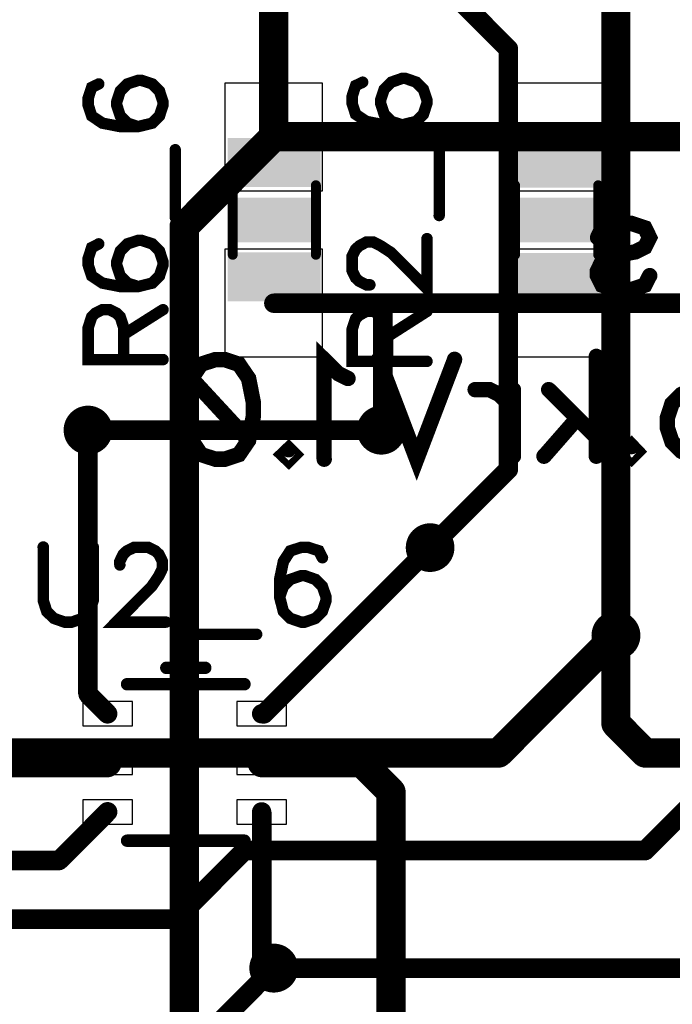
# Model space of a CAD drawing. Extents: x 0 to 1.18, y 0 to 0.98.
# Drawn here: x 0.33 to 0.59, y 0.23 to 0.63 of the extents above; entities that cross this region are included whole.
import ezdxf

# ---------------------------------------------------------------- set-up
doc = ezdxf.new("R2010")
doc.units = 0
for name, color, linetype in [('Bottom', 6, 'CONTINUOUS'), ('Bottom_Silk', 11, 'CONTINUOUS'), ('Drill_Bottom', 8, 'CONTINUOUS'), ('Drill_Top', 7, 'CONTINUOUS'), ('Top', 5, 'CONTINUOUS'), ('Top_Assy', 1, 'CONTINUOUS'), ('Top_Mask', 3, 'CONTINUOUS'), ('Top_Paste', 4, 'CONTINUOUS'), ('Top_Silk', 2, 'CONTINUOUS')]:
    doc.layers.add(name, color=color, linetype=linetype)

msp = doc.modelspace()

# ---------------------------------------------------------------- linework, layer by layer
at = {"layer": 'Bottom', "linetype": 'CONTINUOUS'}
for points, const_width in [([(0.5236, 0.6181), (0.3465, 0.7953)], 0.0079), ([(0.5669, 0.6929), (0.5669, 0.3819)], 0.0118), ([(0.5236, 0.4488), (0.5236, 0.6181)], 0.0079), ([(0.5787, 0.2953), (0.811, 0.5276)], 0.0079), ([(0.4724, 0.4646), (0.3543, 0.4646)], 0.0079), ([(0.4921, 0.4173), (0.5236, 0.4488)], 0.0079), ([(0.4921, 0.4173), (0.4921, 0.4173)], 0.0079), ([(0.5197, 0.3346), (0.5669, 0.3819)], 0.0118), ([(0.2441, 0.3346), (0.5197, 0.3346)], 0.0118), ([(0.3898, 0.2677), (0.4173, 0.2953)], 0.0079), ([(0.4173, 0.2953), (0.5787, 0.2953)], 0.0079), ([(0.2126, 0.2677), (0.3898, 0.2677)], 0.0079), ([(0.3724, 0.1913), (0.4291, 0.248)], 0.0079), ([(0.4291, 0.248), (0.9724, 0.248)], 0.0079)]:
    msp.add_lwpolyline(points, dxfattribs=dict(at, const_width=const_width))
for points, const_width in [([(0.5217, 0.6181, 1), (0.5256, 0.6181, 1), (0.5217, 0.6181, 1)], 0.0039), ([(0.5217, 0.6181, 1), (0.5256, 0.6181, 1), (0.5217, 0.6181, 1)], 0.0039), ([(0.3593, 0.4646, 1), (0.3494, 0.4646, 1), (0.3593, 0.4646, 1)], 0.0098), ([(0.4774, 0.4646, 1), (0.4675, 0.4646, 1), (0.4774, 0.4646, 1)], 0.0098), ([(0.3524, 0.4646, 1), (0.3563, 0.4646, 1), (0.3524, 0.4646, 1)], 0.0039), ([(0.4705, 0.4646, 1), (0.4744, 0.4646, 1), (0.4705, 0.4646, 1)], 0.0039), ([(0.5217, 0.4488, 1), (0.5256, 0.4488, 1), (0.5217, 0.4488, 1)], 0.0039), ([(0.5217, 0.4488, 1), (0.5256, 0.4488, 1), (0.5217, 0.4488, 1)], 0.0039), ([(0.497, 0.4173, 1), (0.4872, 0.4173, 1), (0.497, 0.4173, 1)], 0.0098), ([(0.4902, 0.4173, 1), (0.4941, 0.4173, 1), (0.4902, 0.4173, 1)], 0.0039), ([(0.4902, 0.4173, 1), (0.4941, 0.4173, 1), (0.4902, 0.4173, 1)], 0.0039), ([(0.5719, 0.3819, 1), (0.562, 0.3819, 1), (0.5719, 0.3819, 1)], 0.0098), ([(0.564, 0.3819, 1), (0.5699, 0.3819, 1), (0.564, 0.3819, 1)], 0.0059), ([(0.564, 0.3819, 1), (0.5699, 0.3819, 1), (0.564, 0.3819, 1)], 0.0059), ([(0.5167, 0.3346, 1), (0.5226, 0.3346, 1), (0.5167, 0.3346, 1)], 0.0059), ([(0.5167, 0.3346, 1), (0.5226, 0.3346, 1), (0.5167, 0.3346, 1)], 0.0059), ([(0.4154, 0.2953, 1), (0.4193, 0.2953, 1), (0.4154, 0.2953, 1)], 0.0039), ([(0.4154, 0.2953, 1), (0.4193, 0.2953, 1), (0.4154, 0.2953, 1)], 0.0039), ([(0.5768, 0.2953, 1), (0.5807, 0.2953, 1), (0.5768, 0.2953, 1)], 0.0039), ([(0.5768, 0.2953, 1), (0.5807, 0.2953, 1), (0.5768, 0.2953, 1)], 0.0039), ([(0.3878, 0.2677, 1), (0.3917, 0.2677, 1), (0.3878, 0.2677, 1)], 0.0039), ([(0.3878, 0.2677, 1), (0.3917, 0.2677, 1), (0.3878, 0.2677, 1)], 0.0039), ([(0.4341, 0.248, 1), (0.4242, 0.248, 1), (0.4341, 0.248, 1)], 0.0098), ([(0.4272, 0.248, 1), (0.4311, 0.248, 1), (0.4272, 0.248, 1)], 0.0039), ([(0.4272, 0.248, 1), (0.4311, 0.248, 1), (0.4272, 0.248, 1)], 0.0039)]:
    msp.add_lwpolyline(points, format="xyb", dxfattribs=dict(at, const_width=const_width))
at = {"layer": 'Bottom_Silk', "linetype": 'CONTINUOUS', "const_width": 0.0062}
for points in [[(0.5595, 0.5421), (0.5614, 0.546), (0.5671, 0.5479), (0.5729, 0.5479), (0.5786, 0.546), (0.5805, 0.5421), (0.5786, 0.5383), (0.5748, 0.5364), (0.5652, 0.5345), (0.5614, 0.5326), (0.5595, 0.5287), (0.5595, 0.5268), (0.5614, 0.523), (0.5671, 0.5211), (0.5729, 0.5211), (0.5786, 0.523), (0.5805, 0.5268)], [(0.459, 0.4854), (0.4552, 0.4873), (0.4494, 0.493), (0.4494, 0.4529)], [(0.4094, 0.493), (0.4151, 0.4911), (0.419, 0.4854), (0.4209, 0.4758), (0.4209, 0.4701), (0.419, 0.4605), (0.4151, 0.4548), (0.4094, 0.4529), (0.4056, 0.4529), (0.3998, 0.4548), (0.396, 0.4605), (0.3941, 0.4701), (0.3941, 0.4758), (0.396, 0.4854), (0.3998, 0.4911), (0.4056, 0.493), (0.4094, 0.493)], [(0.502, 0.4931), (0.4867, 0.4529), (0.4714, 0.4931)], [(0.559, 0.4943), (0.559, 0.4541)], [(0.396, 0.4854), (0.419, 0.4605)], [(0.5256, 0.4694), (0.5237, 0.4752), (0.5199, 0.479), (0.516, 0.4809), (0.5103, 0.4809)], [(0.5256, 0.4809), (0.5256, 0.4541)], [(0.5399, 0.4809), (0.559, 0.4618)], [(0.6029, 0.4809), (0.6067, 0.479), (0.6106, 0.4752), (0.6125, 0.4694), (0.6125, 0.4656), (0.6106, 0.4599), (0.6067, 0.4561), (0.6029, 0.4541), (0.5972, 0.4541), (0.5933, 0.4561), (0.5895, 0.4599), (0.5876, 0.4656), (0.5876, 0.4694), (0.5895, 0.4752), (0.5933, 0.479), (0.5972, 0.4809), (0.6029, 0.4809)], [(0.5514, 0.4694), (0.538, 0.4541)], [(0.5733, 0.458), (0.5752, 0.456), (0.5733, 0.4541), (0.5714, 0.456), (0.5733, 0.458)], [(0.4352, 0.4567), (0.4371, 0.4548), (0.4352, 0.4529), (0.4332, 0.4548), (0.4352, 0.4567)]]:
    msp.add_lwpolyline(points, dxfattribs=at)
at = {"layer": 'Bottom_Silk', "linetype": 'CONTINUOUS', "const_width": 0.0031}
for points in [[(0.558, 0.5421, 1), (0.561, 0.5421, 1), (0.558, 0.5421, 1)], [(0.579, 0.5268, 1), (0.5821, 0.5268, 1), (0.579, 0.5268, 1)], [(0.4078, 0.493, 1), (0.4109, 0.493, 1), (0.4078, 0.493, 1)], [(0.4698, 0.4931, 1), (0.4729, 0.4931, 1), (0.4698, 0.4931, 1)], [(0.5004, 0.4931, 1), (0.5035, 0.4931, 1), (0.5004, 0.4931, 1)], [(0.5575, 0.4943, 1), (0.5606, 0.4943, 1), (0.5575, 0.4943, 1)], [(0.3945, 0.4854, 1), (0.3976, 0.4854, 1), (0.3945, 0.4854, 1)], [(0.4575, 0.4854, 1), (0.4606, 0.4854, 1), (0.4575, 0.4854, 1)], [(0.5087, 0.4809, 1), (0.5118, 0.4809, 1), (0.5087, 0.4809, 1)], [(0.5241, 0.4809, 1), (0.5272, 0.4809, 1), (0.5241, 0.4809, 1)], [(0.5383, 0.4809, 1), (0.5414, 0.4809, 1), (0.5383, 0.4809, 1)], [(0.5241, 0.4694, 1), (0.5272, 0.4694, 1), (0.5241, 0.4694, 1)], [(0.5498, 0.4694, 1), (0.5529, 0.4694, 1), (0.5498, 0.4694, 1)], [(0.5575, 0.4618, 1), (0.5606, 0.4618, 1), (0.5575, 0.4618, 1)], [(0.4174, 0.4605, 1), (0.4205, 0.4605, 1), (0.4174, 0.4605, 1)], [(0.5718, 0.458, 1), (0.5749, 0.458, 1), (0.5718, 0.458, 1)], [(0.4336, 0.4567, 1), (0.4367, 0.4567, 1), (0.4336, 0.4567, 1)], [(0.4479, 0.4529, 1), (0.451, 0.4529, 1), (0.4479, 0.4529, 1)], [(0.5241, 0.4541, 1), (0.5272, 0.4541, 1), (0.5241, 0.4541, 1)], [(0.5364, 0.4541, 1), (0.5395, 0.4541, 1), (0.5364, 0.4541, 1)], [(0.5575, 0.4541, 1), (0.5606, 0.4541, 1), (0.5575, 0.4541, 1)]]:
    msp.add_lwpolyline(points, format="xyb", dxfattribs=at)
at = {"layer": 'Drill_Bottom'}
for centre in [(0.3543, 0.4646), (0.4724, 0.4646), (0.4921, 0.4173), (0.5669, 0.3819), (0.4291, 0.248)]:
    msp.add_circle(centre, 0.0059, dxfattribs=at)
at = {"layer": 'Drill_Top'}
for centre in [(0.3543, 0.4646), (0.4724, 0.4646), (0.4921, 0.4173), (0.5669, 0.3819), (0.4291, 0.248)]:
    msp.add_circle(centre, 0.0059, dxfattribs=at)
at = {"layer": 'Top', "linetype": 'CONTINUOUS'}
for points, const_width in [([(0.4291, 0.5827), (0.4291, 0.6575)], 0.0118), ([(0.3931, 0.5466), (0.4291, 0.5827)], 0.0118), ([(0.4291, 0.5827), (0.5433, 0.5827)], 0.0118), ([(0.5433, 0.5827), (0.607, 0.5827)], 0.0118), ([(0.3931, 0.2008), (0.3931, 0.5466)], 0.0118), ([(0.4291, 0.5157), (0.4731, 0.5157)], 0.0079), ([(0.4731, 0.5157), (0.5433, 0.5157)], 0.0079), ([(0.4731, 0.5157), (0.4731, 0.4652)], 0.0079), ([(0.5433, 0.5157), (0.6339, 0.5157)], 0.0079), ([(0.3543, 0.4646), (0.3543, 0.3583)], 0.0079), ([(0.4731, 0.4652), (0.4724, 0.4646)], 0.0079), ([(0.4252, 0.3504), (0.4921, 0.4173)], 0.0079), ([(0.5669, 0.3465), (0.5669, 0.3819)], 0.0118), ([(0.3543, 0.3583), (0.3622, 0.3504)], 0.0079), ([(0.4243, 0.3504), (0.4252, 0.3504)], 0.0079), ([(0.5787, 0.3346), (0.5669, 0.3465)], 0.0118), ([(0.7323, 0.3346), (0.5787, 0.3346)], 0.0118), ([(0.3463, 0.3309), (0.2478, 0.3309)], 0.0118), ([(0.315, 0.3307), (0.362, 0.3307)], 0.0118), ([(0.3622, 0.3309), (0.3463, 0.3309)], 0.0098), ([(0.362, 0.3307), (0.3622, 0.3309)], 0.0098), ([(0.4646, 0.3307), (0.4245, 0.3307)], 0.0118), ([(0.4245, 0.3307), (0.4243, 0.3309)], 0.0098), ([(0.4764, 0.3189), (0.4646, 0.3307)], 0.0118), ([(0.4764, 0.2008), (0.4764, 0.3189)], 0.0118), ([(0.3427, 0.2913), (0.3622, 0.3109)], 0.0079), ([(0.4243, 0.3109), (0.4243, 0.2529)], 0.0079), ([(0.2588, 0.2913), (0.3427, 0.2913)], 0.0079), ([(0.4243, 0.2529), (0.4291, 0.248)], 0.0079)]:
    msp.add_lwpolyline(points, dxfattribs=dict(at, const_width=const_width))
for points in [[(0.4488, 0.561), (0.4488, 0.6043), (0.4094, 0.6043), (0.4094, 0.561), (0.4488, 0.561)], [(0.5236, 0.6043), (0.5236, 0.561), (0.563, 0.561), (0.563, 0.6043), (0.5236, 0.6043)], [(0.4488, 0.4941), (0.4488, 0.5374), (0.4094, 0.5374), (0.4094, 0.4941), (0.4488, 0.4941)], [(0.5236, 0.5374), (0.5236, 0.4941), (0.563, 0.4941), (0.563, 0.5374), (0.5236, 0.5374)], [(0.3722, 0.3455), (0.3722, 0.3553), (0.3522, 0.3553), (0.3522, 0.3455), (0.3722, 0.3455)], [(0.4343, 0.3455), (0.4343, 0.3553), (0.4143, 0.3553), (0.4143, 0.3455), (0.4343, 0.3455)], [(0.3722, 0.326), (0.3722, 0.3358), (0.3522, 0.3358), (0.3522, 0.326), (0.3722, 0.326)], [(0.4343, 0.326), (0.4343, 0.3358), (0.4143, 0.3358), (0.4143, 0.326), (0.4343, 0.326)], [(0.3722, 0.306), (0.3722, 0.3158), (0.3522, 0.3158), (0.3522, 0.306), (0.3722, 0.306)], [(0.4343, 0.306), (0.4343, 0.3158), (0.4143, 0.3158), (0.4143, 0.306), (0.4343, 0.306)]]:
    msp.add_lwpolyline(points, dxfattribs=at)
for points, const_width in [([(0.4262, 0.5827, 1), (0.4321, 0.5827, 1), (0.4262, 0.5827, 1)], 0.0059), ([(0.4262, 0.5827, 1), (0.4321, 0.5827, 1), (0.4262, 0.5827, 1)], 0.0059), ([(0.4262, 0.5827, 1), (0.4321, 0.5827, 1), (0.4262, 0.5827, 1)], 0.0059), ([(0.5404, 0.5827, 1), (0.5463, 0.5827, 1), (0.5404, 0.5827, 1)], 0.0059), ([(0.5404, 0.5827, 1), (0.5463, 0.5827, 1), (0.5404, 0.5827, 1)], 0.0059), ([(0.3901, 0.5466, 1), (0.396, 0.5466, 1), (0.3901, 0.5466, 1)], 0.0059), ([(0.3901, 0.5466, 1), (0.396, 0.5466, 1), (0.3901, 0.5466, 1)], 0.0059), ([(0.4272, 0.5157, 1), (0.4311, 0.5157, 1), (0.4272, 0.5157, 1)], 0.0039), ([(0.4711, 0.5157, 1), (0.475, 0.5157, 1), (0.4711, 0.5157, 1)], 0.0039), ([(0.4711, 0.5157, 1), (0.475, 0.5157, 1), (0.4711, 0.5157, 1)], 0.0039), ([(0.4711, 0.5157, 1), (0.475, 0.5157, 1), (0.4711, 0.5157, 1)], 0.0039), ([(0.5413, 0.5157, 1), (0.5453, 0.5157, 1), (0.5413, 0.5157, 1)], 0.0039), ([(0.5413, 0.5157, 1), (0.5453, 0.5157, 1), (0.5413, 0.5157, 1)], 0.0039), ([(0.3593, 0.4646, 1), (0.3494, 0.4646, 1), (0.3593, 0.4646, 1)], 0.0098), ([(0.4774, 0.4646, 1), (0.4675, 0.4646, 1), (0.4774, 0.4646, 1)], 0.0098), ([(0.3524, 0.4646, 1), (0.3563, 0.4646, 1), (0.3524, 0.4646, 1)], 0.0039), ([(0.4705, 0.4646, 1), (0.4744, 0.4646, 1), (0.4705, 0.4646, 1)], 0.0039), ([(0.4711, 0.4652, 1), (0.475, 0.4652, 1), (0.4711, 0.4652, 1)], 0.0039), ([(0.4711, 0.4652, 1), (0.475, 0.4652, 1), (0.4711, 0.4652, 1)], 0.0039), ([(0.497, 0.4173, 1), (0.4872, 0.4173, 1), (0.497, 0.4173, 1)], 0.0098), ([(0.4902, 0.4173, 1), (0.4941, 0.4173, 1), (0.4902, 0.4173, 1)], 0.0039), ([(0.5719, 0.3819, 1), (0.562, 0.3819, 1), (0.5719, 0.3819, 1)], 0.0098), ([(0.564, 0.3819, 1), (0.5699, 0.3819, 1), (0.564, 0.3819, 1)], 0.0059), ([(0.3524, 0.3583, 1), (0.3563, 0.3583, 1), (0.3524, 0.3583, 1)], 0.0039), ([(0.3524, 0.3583, 1), (0.3563, 0.3583, 1), (0.3524, 0.3583, 1)], 0.0039), ([(0.3602, 0.3504, 1), (0.3642, 0.3504, 1), (0.3602, 0.3504, 1)], 0.0039), ([(0.4223, 0.3504, 1), (0.4262, 0.3504, 1), (0.4223, 0.3504, 1)], 0.0039), ([(0.4232, 0.3504, 1), (0.4272, 0.3504, 1), (0.4232, 0.3504, 1)], 0.0039), ([(0.4232, 0.3504, 1), (0.4272, 0.3504, 1), (0.4232, 0.3504, 1)], 0.0039), ([(0.564, 0.3465, 1), (0.5699, 0.3465, 1), (0.564, 0.3465, 1)], 0.0059), ([(0.564, 0.3465, 1), (0.5699, 0.3465, 1), (0.564, 0.3465, 1)], 0.0059), ([(0.5758, 0.3346, 1), (0.5817, 0.3346, 1), (0.5758, 0.3346, 1)], 0.0059), ([(0.5758, 0.3346, 1), (0.5817, 0.3346, 1), (0.5758, 0.3346, 1)], 0.0059), ([(0.3433, 0.3309, 1), (0.3493, 0.3309, 1), (0.3433, 0.3309, 1)], 0.0059), ([(0.3438, 0.3309, 1), (0.3487, 0.3309, 1), (0.3438, 0.3309, 1)], 0.0049), ([(0.359, 0.3307, 1), (0.3649, 0.3307, 1), (0.359, 0.3307, 1)], 0.0059), ([(0.3595, 0.3307, 1), (0.3644, 0.3307, 1), (0.3595, 0.3307, 1)], 0.0049), ([(0.3598, 0.3309, 1), (0.3647, 0.3309, 1), (0.3598, 0.3309, 1)], 0.0049), ([(0.3598, 0.3309, 1), (0.3647, 0.3309, 1), (0.3598, 0.3309, 1)], 0.0049), ([(0.4215, 0.3307, 1), (0.4274, 0.3307, 1), (0.4215, 0.3307, 1)], 0.0059), ([(0.4218, 0.3309, 1), (0.4267, 0.3309, 1), (0.4218, 0.3309, 1)], 0.0049), ([(0.422, 0.3307, 1), (0.4269, 0.3307, 1), (0.422, 0.3307, 1)], 0.0049), ([(0.4616, 0.3307, 1), (0.4675, 0.3307, 1), (0.4616, 0.3307, 1)], 0.0059), ([(0.4616, 0.3307, 1), (0.4675, 0.3307, 1), (0.4616, 0.3307, 1)], 0.0059), ([(0.4734, 0.3189, 1), (0.4793, 0.3189, 1), (0.4734, 0.3189, 1)], 0.0059), ([(0.4734, 0.3189, 1), (0.4793, 0.3189, 1), (0.4734, 0.3189, 1)], 0.0059), ([(0.3602, 0.3109, 1), (0.3642, 0.3109, 1), (0.3602, 0.3109, 1)], 0.0039), ([(0.4223, 0.3109, 1), (0.4262, 0.3109, 1), (0.4223, 0.3109, 1)], 0.0039), ([(0.3407, 0.2913, 1), (0.3446, 0.2913, 1), (0.3407, 0.2913, 1)], 0.0039), ([(0.3407, 0.2913, 1), (0.3446, 0.2913, 1), (0.3407, 0.2913, 1)], 0.0039), ([(0.4341, 0.248, 1), (0.4242, 0.248, 1), (0.4341, 0.248, 1)], 0.0098), ([(0.4223, 0.2529, 1), (0.4262, 0.2529, 1), (0.4223, 0.2529, 1)], 0.0039), ([(0.4223, 0.2529, 1), (0.4262, 0.2529, 1), (0.4223, 0.2529, 1)], 0.0039), ([(0.4272, 0.248, 1), (0.4311, 0.248, 1), (0.4272, 0.248, 1)], 0.0039)]:
    msp.add_lwpolyline(points, format="xyb", dxfattribs=dict(at, const_width=const_width))
at = {"layer": 'Top_Assy', "linetype": 'CONTINUOUS', "const_width": 0.004}
for points in [[(0.4126, 0.5632), (0.4126, 0.5352)], [(0.4461, 0.5632), (0.4461, 0.5352)], [(0.5263, 0.5352), (0.5263, 0.5632)], [(0.5598, 0.5352), (0.5598, 0.5632)]]:
    msp.add_lwpolyline(points, dxfattribs=at)
at = {"layer": 'Top_Assy', "linetype": 'CONTINUOUS', "const_width": 0.002}
for points in [[(0.4116, 0.5632, 1), (0.4136, 0.5632, 1), (0.4116, 0.5632, 1)], [(0.4451, 0.5632, 1), (0.4471, 0.5632, 1), (0.4451, 0.5632, 1)], [(0.5253, 0.5632, 1), (0.5273, 0.5632, 1), (0.5253, 0.5632, 1)], [(0.5588, 0.5632, 1), (0.5608, 0.5632, 1), (0.5588, 0.5632, 1)], [(0.4116, 0.5352, 1), (0.4136, 0.5352, 1), (0.4116, 0.5352, 1)], [(0.4451, 0.5352, 1), (0.4471, 0.5352, 1), (0.4451, 0.5352, 1)], [(0.5253, 0.5352, 1), (0.5273, 0.5352, 1), (0.5253, 0.5352, 1)], [(0.5588, 0.5352, 1), (0.5608, 0.5352, 1), (0.5588, 0.5352, 1)]]:
    msp.add_lwpolyline(points, format="xyb", dxfattribs=at)
at = {"layer": 'Top_Assy'}
for points in [[(0.448, 0.5625), (0.4106, 0.5625), (0.448, 0.5822), (0.4106, 0.5822)], [(0.5244, 0.5819), (0.5618, 0.5819), (0.5244, 0.5622), (0.5618, 0.5622)], [(0.448, 0.5165), (0.4106, 0.5165), (0.448, 0.5362), (0.4106, 0.5362)], [(0.5244, 0.5359), (0.5618, 0.5359), (0.5244, 0.5162), (0.5618, 0.5162)]]:
    msp.add_solid(points, dxfattribs=at)
at = {"layer": 'Top_Mask', "linetype": 'CONTINUOUS'}
for points in [[(0.4488, 0.561), (0.4488, 0.6043), (0.4094, 0.6043), (0.4094, 0.561), (0.4488, 0.561)], [(0.5236, 0.6043), (0.5236, 0.561), (0.563, 0.561), (0.563, 0.6043), (0.5236, 0.6043)], [(0.4488, 0.4941), (0.4488, 0.5374), (0.4094, 0.5374), (0.4094, 0.4941), (0.4488, 0.4941)], [(0.5236, 0.5374), (0.5236, 0.4941), (0.563, 0.4941), (0.563, 0.5374), (0.5236, 0.5374)], [(0.3722, 0.3455), (0.3722, 0.3553), (0.3522, 0.3553), (0.3522, 0.3455), (0.3722, 0.3455)], [(0.4343, 0.3455), (0.4343, 0.3553), (0.4143, 0.3553), (0.4143, 0.3455), (0.4343, 0.3455)], [(0.3722, 0.326), (0.3722, 0.3358), (0.3522, 0.3358), (0.3522, 0.326), (0.3722, 0.326)], [(0.4343, 0.326), (0.4343, 0.3358), (0.4143, 0.3358), (0.4143, 0.326), (0.4343, 0.326)], [(0.3722, 0.306), (0.3722, 0.3158), (0.3522, 0.3158), (0.3522, 0.306), (0.3722, 0.306)], [(0.4343, 0.306), (0.4343, 0.3158), (0.4143, 0.3158), (0.4143, 0.306), (0.4343, 0.306)]]:
    msp.add_lwpolyline(points, dxfattribs=at)
at = {"layer": 'Top_Paste', "linetype": 'CONTINUOUS'}
for points in [[(0.4488, 0.561), (0.4488, 0.6043), (0.4094, 0.6043), (0.4094, 0.561), (0.4488, 0.561)], [(0.5236, 0.6043), (0.5236, 0.561), (0.563, 0.561), (0.563, 0.6043), (0.5236, 0.6043)], [(0.4488, 0.4941), (0.4488, 0.5374), (0.4094, 0.5374), (0.4094, 0.4941), (0.4488, 0.4941)], [(0.5236, 0.5374), (0.5236, 0.4941), (0.563, 0.4941), (0.563, 0.5374), (0.5236, 0.5374)], [(0.3722, 0.3455), (0.3722, 0.3553), (0.3522, 0.3553), (0.3522, 0.3455), (0.3722, 0.3455)], [(0.4343, 0.3455), (0.4343, 0.3553), (0.4143, 0.3553), (0.4143, 0.3455), (0.4343, 0.3455)], [(0.3722, 0.326), (0.3722, 0.3358), (0.3522, 0.3358), (0.3522, 0.326), (0.3722, 0.326)], [(0.4343, 0.326), (0.4343, 0.3358), (0.4143, 0.3358), (0.4143, 0.326), (0.4343, 0.326)], [(0.3722, 0.306), (0.3722, 0.3158), (0.3522, 0.3158), (0.3522, 0.306), (0.3722, 0.306)], [(0.4343, 0.306), (0.4343, 0.3158), (0.4143, 0.3158), (0.4143, 0.306), (0.4343, 0.306)]]:
    msp.add_lwpolyline(points, dxfattribs=at)
at = {"layer": 'Top_Silk', "linetype": 'CONTINUOUS'}
for points, const_width in [([(0.3587, 0.604), (0.3558, 0.6026), (0.3544, 0.5983), (0.3544, 0.5954), (0.3558, 0.5911), (0.3601, 0.5882), (0.3673, 0.5868), (0.3745, 0.5868), (0.3802, 0.5882), (0.3831, 0.5911), (0.3845, 0.5954), (0.3845, 0.5968), (0.3831, 0.6011), (0.3802, 0.604), (0.3759, 0.6054), (0.3745, 0.6054), (0.3702, 0.604), (0.3673, 0.6011), (0.3659, 0.5968), (0.3659, 0.5954), (0.3673, 0.5911), (0.3702, 0.5882), (0.3745, 0.5868)], 0.0046), ([(0.465, 0.6047), (0.4621, 0.6033), (0.4607, 0.599), (0.4607, 0.5961), (0.4621, 0.5918), (0.4664, 0.5889), (0.4736, 0.5875), (0.4808, 0.5875), (0.4865, 0.5889), (0.4894, 0.5918), (0.4908, 0.5961), (0.4908, 0.5976), (0.4894, 0.6018), (0.4865, 0.6047), (0.4822, 0.6062), (0.4808, 0.6062), (0.4765, 0.6047), (0.4736, 0.6018), (0.4722, 0.5976), (0.4722, 0.5961), (0.4736, 0.5918), (0.4765, 0.5889), (0.4808, 0.5875)], 0.0046), ([(0.3895, 0.5503), (0.3895, 0.5775)], 0.0046), ([(0.4958, 0.551), (0.4958, 0.5783)], 0.0046), ([(0.3587, 0.5396), (0.3558, 0.5381), (0.3544, 0.5338), (0.3544, 0.531), (0.3558, 0.5267), (0.3601, 0.5238), (0.3673, 0.5224), (0.3745, 0.5224), (0.3802, 0.5238), (0.3831, 0.5267), (0.3845, 0.531), (0.3845, 0.5324), (0.3831, 0.5367), (0.3802, 0.5396), (0.3759, 0.541), (0.3745, 0.541), (0.3702, 0.5396), (0.3673, 0.5367), (0.3659, 0.5324), (0.3659, 0.531), (0.3673, 0.5267), (0.3702, 0.5238), (0.3745, 0.5224)], 0.0046), ([(0.4679, 0.5231), (0.4664, 0.5231), (0.4636, 0.5245), (0.4621, 0.5259), (0.4607, 0.5288), (0.4607, 0.5346), (0.4621, 0.5374), (0.4636, 0.5388), (0.4664, 0.5403), (0.4693, 0.5403), (0.4722, 0.5388), (0.4765, 0.536), (0.4908, 0.5216), (0.4908, 0.5417)], 0.0046), ([(0.3687, 0.493), (0.3687, 0.5059), (0.3673, 0.5102), (0.3658, 0.5117), (0.363, 0.5131), (0.3601, 0.5131), (0.3573, 0.5117), (0.3558, 0.5102), (0.3544, 0.5059), (0.3544, 0.493), (0.3845, 0.493)], 0.0046), ([(0.3687, 0.5031), (0.3845, 0.5131)], 0.0046), ([(0.475, 0.4923), (0.475, 0.5052), (0.4736, 0.5095), (0.4721, 0.5109), (0.4693, 0.5124), (0.4664, 0.5124), (0.4636, 0.5109), (0.4621, 0.5095), (0.4607, 0.5052), (0.4607, 0.4923), (0.4908, 0.4923)], 0.0046), ([(0.475, 0.5023), (0.4908, 0.5124)], 0.0046), ([(0.3363, 0.4175), (0.3363, 0.396), (0.3377, 0.3916), (0.3406, 0.3888), (0.3449, 0.3873), (0.3478, 0.3873), (0.3521, 0.3888), (0.355, 0.3916), (0.3564, 0.396), (0.3564, 0.4175)], 0.0046), ([(0.3671, 0.4103), (0.3671, 0.4117), (0.3685, 0.4146), (0.37, 0.416), (0.3729, 0.4174), (0.3786, 0.4174), (0.3814, 0.416), (0.3829, 0.4146), (0.3843, 0.4117), (0.3843, 0.4089), (0.3829, 0.406), (0.38, 0.4017), (0.3657, 0.3873), (0.3858, 0.3873)], 0.0046), ([(0.4487, 0.4132), (0.4473, 0.416), (0.443, 0.4174), (0.4402, 0.4174), (0.4358, 0.416), (0.433, 0.4117), (0.4315, 0.4045), (0.4315, 0.3974), (0.433, 0.3916), (0.4358, 0.3888), (0.4402, 0.3873), (0.4416, 0.3873), (0.4459, 0.3888), (0.4487, 0.3916), (0.4502, 0.396), (0.4502, 0.3974), (0.4487, 0.4017), (0.4459, 0.4045), (0.4416, 0.406), (0.4402, 0.406), (0.4358, 0.4045), (0.433, 0.4017), (0.4315, 0.3974)], 0.0046), ([(0.395, 0.3824), (0.4223, 0.3824)], 0.0046), ([(0.3858, 0.3689), (0.4016, 0.3689)], 0.005), ([(0.3701, 0.3623), (0.4173, 0.3623)], 0.005), ([(0.3701, 0.2993), (0.4173, 0.2993)], 0.005)]:
    msp.add_lwpolyline(points, dxfattribs=dict(at, const_width=const_width))
for points, const_width in [([(0.4638, 0.6047, 1), (0.4661, 0.6047, 1), (0.4638, 0.6047, 1)], 0.0023), ([(0.3575, 0.604, 1), (0.3598, 0.604, 1), (0.3575, 0.604, 1)], 0.0023), ([(0.3733, 0.5868, 1), (0.3756, 0.5868, 1), (0.3733, 0.5868, 1)], 0.0023), ([(0.4796, 0.5875, 1), (0.4819, 0.5875, 1), (0.4796, 0.5875, 1)], 0.0023), ([(0.3883, 0.5775, 1), (0.3906, 0.5775, 1), (0.3883, 0.5775, 1)], 0.0023), ([(0.4946, 0.5783, 1), (0.4969, 0.5783, 1), (0.4946, 0.5783, 1)], 0.0023), ([(0.3883, 0.5503, 1), (0.3906, 0.5503, 1), (0.3883, 0.5503, 1)], 0.0023), ([(0.4946, 0.551, 1), (0.4969, 0.551, 1), (0.4946, 0.551, 1)], 0.0023), ([(0.4897, 0.5417, 1), (0.492, 0.5417, 1), (0.4897, 0.5417, 1)], 0.0023), ([(0.3575, 0.5396, 1), (0.3598, 0.5396, 1), (0.3575, 0.5396, 1)], 0.0023), ([(0.3733, 0.5224, 1), (0.3756, 0.5224, 1), (0.3733, 0.5224, 1)], 0.0023), ([(0.4667, 0.5231, 1), (0.469, 0.5231, 1), (0.4667, 0.5231, 1)], 0.0023), ([(0.3834, 0.5131, 1), (0.3857, 0.5131, 1), (0.3834, 0.5131, 1)], 0.0023), ([(0.4897, 0.5124, 1), (0.492, 0.5124, 1), (0.4897, 0.5124, 1)], 0.0023), ([(0.3676, 0.5031, 1), (0.3699, 0.5031, 1), (0.3676, 0.5031, 1)], 0.0023), ([(0.4739, 0.5023, 1), (0.4762, 0.5023, 1), (0.4739, 0.5023, 1)], 0.0023), ([(0.3676, 0.493, 1), (0.3699, 0.493, 1), (0.3676, 0.493, 1)], 0.0023), ([(0.3834, 0.493, 1), (0.3857, 0.493, 1), (0.3834, 0.493, 1)], 0.0023), ([(0.4739, 0.4923, 1), (0.4762, 0.4923, 1), (0.4739, 0.4923, 1)], 0.0023), ([(0.4897, 0.4923, 1), (0.492, 0.4923, 1), (0.4897, 0.4923, 1)], 0.0023), ([(0.3351, 0.4175, 1), (0.3375, 0.4175, 1), (0.3351, 0.4175, 1)], 0.0023), ([(0.3552, 0.4175, 1), (0.3576, 0.4175, 1), (0.3552, 0.4175, 1)], 0.0023), ([(0.366, 0.4103, 1), (0.3683, 0.4103, 1), (0.366, 0.4103, 1)], 0.0023), ([(0.4476, 0.4132, 1), (0.4499, 0.4132, 1), (0.4476, 0.4132, 1)], 0.0023), ([(0.4304, 0.3974, 1), (0.4327, 0.3974, 1), (0.4304, 0.3974, 1)], 0.0023), ([(0.3846, 0.3873, 1), (0.3869, 0.3873, 1), (0.3846, 0.3873, 1)], 0.0023), ([(0.3939, 0.3824, 1), (0.3962, 0.3824, 1), (0.3939, 0.3824, 1)], 0.0023), ([(0.4211, 0.3824, 1), (0.4234, 0.3824, 1), (0.4211, 0.3824, 1)], 0.0023), ([(0.3846, 0.3689, 1), (0.3871, 0.3689, 1), (0.3846, 0.3689, 1)], 0.0025), ([(0.4003, 0.3689, 1), (0.4028, 0.3689, 1), (0.4003, 0.3689, 1)], 0.0025), ([(0.3688, 0.3623, 1), (0.3713, 0.3623, 1), (0.3688, 0.3623, 1)], 0.0025), ([(0.4161, 0.3623, 1), (0.4186, 0.3623, 1), (0.4161, 0.3623, 1)], 0.0025), ([(0.3688, 0.2993, 1), (0.3713, 0.2993, 1), (0.3688, 0.2993, 1)], 0.0025), ([(0.4161, 0.2993, 1), (0.4186, 0.2993, 1), (0.4161, 0.2993, 1)], 0.0025)]:
    msp.add_lwpolyline(points, format="xyb", dxfattribs=dict(at, const_width=const_width))
at = {"layer": 'Top_Silk'}
for points in [[(0.4441, 0.5402), (0.4141, 0.5402), (0.4441, 0.5582), (0.4141, 0.5582)], [(0.5283, 0.5582), (0.5583, 0.5582), (0.5283, 0.5402), (0.5583, 0.5402)]]:
    msp.add_solid(points, dxfattribs=at)

doc.saveas('drawing.dxf')
